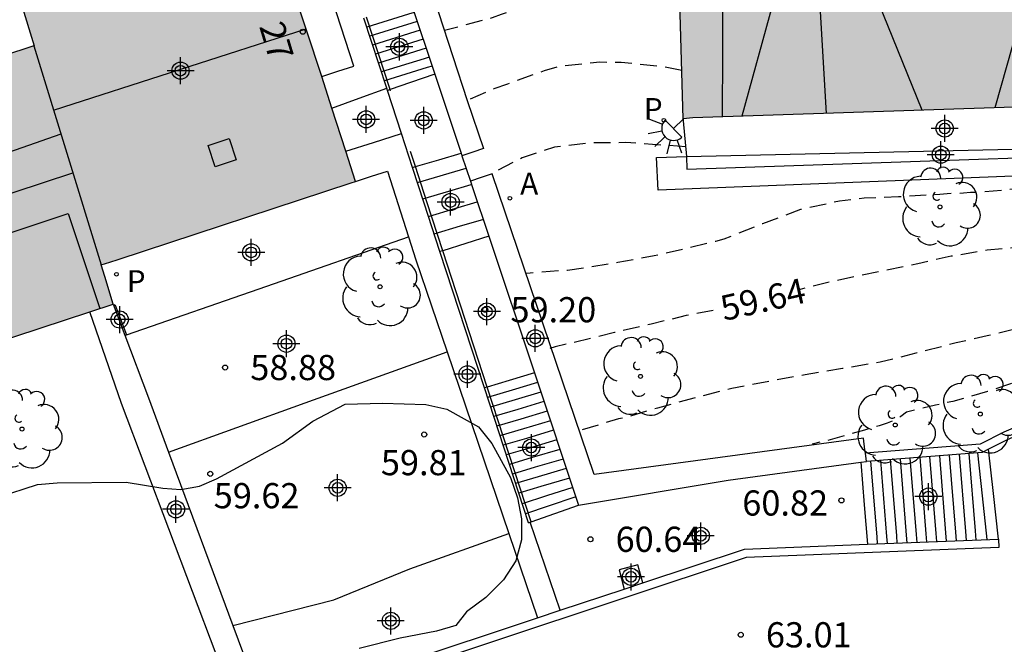
# Model space of a CAD drawing. Units: metres. Extents: x 584843 to 585195, y 4796539 to 4796791.
# Drawn here: x 584993 to 585023, y 4796642 to 4796661 of the extents above; entities that cross this region are included whole.
import ezdxf
from ezdxf.enums import TextEntityAlignment as Align

# ---------------------------------------------------------------- set-up
doc = ezdxf.new("R2010")
doc.units = ezdxf.units.M
doc.header["$MEASUREMENT"] = 0
doc.linetypes.add('TRAZOS_NORMALES', pattern=[0.75, 0.5, -0.25])
for name, color, linetype in [('020194', 31, 'TRAZOS_NORMALES'), ('020195', 30, 'TRAZOS_NORMALES'), ('020204', 9, 'Continuous'), ('020307', 24, 'Continuous'), ('020308', 9, 'Continuous'), ('060106', 9, 'BARANDILLA'), ('060117', 9, 'Continuous'), ('060124', 9, 'Continuous'), ('060141', 9, 'Continuous'), ('070105', 6, 'Continuous'), ('070110', 9, 'Continuous'), ('080106', 1, 'Continuous'), ('080109', 9, 'Continuous'), ('080110', 9, 'Continuous'), ('080118', 9, 'Continuous'), ('080202', 9, 'Continuous'), ('080308', 9, 'Continuous'), ('100106', 63, 'Continuous'), ('100107', 3, 'Continuous'), ('100116', 71, 'Continuous'), ('100202', 3, 'Continuous'), ('200205', 4, 'Continuous'), ('200305', 4, 'Continuous'), ('210201', 9, 'Continuous'), ('210205', 4, 'Continuous'), ('210301', 9, 'Continuous'), ('210305', 4, 'Continuous'), ('250204', 9, 'Continuous'), ('990501', 21, 'Continuous'), ('C_Edificios', 5, 'Continuous'), ('Centroides', 1, 'Continuous')]:
    doc.layers.add(name, color=color, linetype=linetype)
doc.layers.add('080111', color=7, linetype='Continuous', lineweight=30)
doc.styles.add('ARIAL', font='arial.ttf', dxfattribs={"height": 1})
doc.styles.add('ARIALI', font='ariali.ttf', dxfattribs={"height": 1})
doc.styles.add('ROMANS', font='romans__.ttf', dxfattribs={"height": 1})
doc.styles.get("Standard").update_dxf_attribs({"font": 'arial.ttf'})
doc.linetypes.add('BARANDILLA', pattern='A,1,[201,DONOSTI.shx,S=0.1,R=0,X=0,Y=0],1', length=2)

# ---------------------------------------------------------------- blocks, each defined once
blk = doc.blocks.new('BloquePortal')
blk.add_circle((0, 0), 0.075)
at = {"flags": 5}
blk.add_attdef('INDICE', text='', height=0.75, dxfattribs=at).set_placement((0, 0), align=Align.MIDDLE_CENTER)
blk = doc.blocks.new('COTAPU')
blk.add_circle((0, 0), 0.075)
blk = doc.blocks.new('FAREDE')
at = {"linetype": 'Continuous'}
for p, q in [((0.75, 0.7), (0.57, 0.322)), ((0.415, 0.36), (0.415, -0.351)), ((1.07, 0.411), (0.715, 0.19)), ((0.415, 0), (0, 0)), ((1.062, -0.416), (0.709, -0.191)), ((1.187, -0.005), (0.768, -0.001)), ((0.738, -0.699), (0.56, -0.32))]:
    blk.add_line(p, q, dxfattribs=at)
blk.add_arc((0.413, 0.004), 0.355, 270.4282, 89.5718, dxfattribs=at)
blk = doc.blocks.new('ARBOL')
blk.add_circle((0, 0), 0.0587)
for centre, radius, start, end in [((0.097, 0.97), 0.21, 23.1565, 160.4665), ((-0.564, 0.381), 0.532, 92.28, 254.58), ((-0.28, 0.855), 0.3, 359.2878, 173.6078), ((0.438, 0.881), 0.24, 301.578, 139.328), ((0.656, 0.288), 0.443, 319.8556, 114.7656), ((-0.091, 0.321), 0.12, 119.14, 310.56), ((0.819, -0.249), 0.383, 235.5275, 62.0275), ((-0.556, -0.339), 0.555, 142.64, 266.54), ((-0.039, -0.384), 0.21, 189.64, 323.88), ((0.299, -0.624), 0.532, 224.67, 0.24), ((-0.301, -0.676), 0.45, 213.78, 295.32)]:
    blk.add_arc(centre, radius, start, end)
blk = doc.blocks.new('PLUVI3')
blk.add_circle((0, 0), 0.055)
blk = doc.blocks.new('ABAS')
blk.add_circle((0, 0), 0.055)
blk = doc.blocks.new('PLUVI1')
blk.add_circle((0, 0), 0.055)
blk = doc.blocks.new('Centroide')
for points in [[(0, -0.402), (0, 0.402)], [(0.402, 0), (-0.402, 0)]]:
    blk.add_lwpolyline(points)
for radius in [0.256, 0.159]:
    blk.add_circle((0, 0), radius)

msp = doc.modelspace()

# ---------------------------------------------------------------- hatches: boundary and pattern name
at = {"layer": '990501'}
for points in [[(585044.676, 4796667.926), (585012.936, 4796666.759), (585013.193, 4796657.694), (585013.483, 4796657.722), (585022.754, 4796658.032), (585032.026, 4796658.341), (585045.255, 4796658.751)], [(585003.304, 4796655.79), (585003.435, 4796655.833), (585001.978, 4796660.338), (585000.483, 4796664.833), (584993.087, 4796662.402), (584993.864, 4796659.865), (584987.194, 4796657.675), (584980.525, 4796655.485), (584974.716, 4796653.605), (584977.194, 4796645.933), (584984.133, 4796648.212), (584991.072, 4796650.491), (584996.218, 4796652.181), (584995.968, 4796652.998), (584995.861, 4796653.346), (584996.113, 4796653.429), (584996.365, 4796653.512)]]:
    msp.add_hatch(color=256, dxfattribs=at).paths.add_polyline_path(points, flags=0)

# ---------------------------------------------------------------- linework, layer by layer
at = {"layer": '020194', "flags": 128}
for points, elevation in [([(585013.088, 4796661.394), (585012.545, 4796661.419), (585011.343, 4796661.485), (585010.274, 4796661.429), (585009.656, 4796661.341), (585008.984, 4796661.175), (585007.771, 4796660.8), (585007.506, 4796660.701), (585006.086, 4796660.321)], 57.64), ([(585013.152, 4796659.133), (585012.512, 4796659.258), (585011.344, 4796659.368), (585010.715, 4796659.379), (585009.513, 4796659.257), (585009.05, 4796659.125), (585007.959, 4796658.727), (585007.551, 4796658.584), (585006.746, 4796658.231)], 58.14), ([(585013.278, 4796656.865), (585012.612, 4796656.909), (585011.488, 4796656.986), (585010.363, 4796656.975), (585009.36, 4796656.853), (585008.401, 4796656.533), (585007.574, 4796656.114), (585007.52, 4796656.004)], 58.64), ([(585025.643, 4796656.009), (585025.213, 4796655.964), (585024.133, 4796655.766), (585023.063, 4796655.6), (585021.961, 4796655.5), (585021.751, 4796655.5), (585021.542, 4796655.478), (585021.057, 4796655.467), (585020.836, 4796655.445), (585019.613, 4796655.368), (585018.587, 4796655.334), (585017.849, 4796655.246), (585016.691, 4796654.992), (585015.556, 4796654.573), (585014.41, 4796654.109), (585014.156, 4796654.043), (585013.396, 4796653.856), (585012.326, 4796653.613), (585011.246, 4796653.414), (585010.232, 4796653.248), (585009.746, 4796653.182), (585008.842, 4796653.127), (585008.633, 4796653.105), (585008.523, 4796653.094)], 59.14), ([(585047.516, 4796653.767), (585046.261, 4796653.61), (585046.063, 4796653.555), (585045.798, 4796653.533), (585044.684, 4796653.356), (585043.538, 4796653.08), (585042.469, 4796652.76), (585041.355, 4796652.496), (585040.451, 4796652.308), (585039.448, 4796652.087), (585038.356, 4796651.877), (585038.136, 4796651.833), (585037.915, 4796651.822), (585037.144, 4796651.778), (585036.096, 4796651.7), (585035.391, 4796651.634), (585035.148, 4796651.612), (585034.63, 4796651.546), (585033.825, 4796651.468), (585033.175, 4796651.501), (585032.745, 4796651.534), (585032.006, 4796651.644), (585030.881, 4796651.831), (585029.889, 4796651.974), (585028.676, 4796652.007), (585027.452, 4796652.018), (585026.592, 4796651.941), (585025.556, 4796651.863), (585024.409, 4796651.753), (585024.145, 4796651.697), (585023.505, 4796651.543), (585022.756, 4796651.355), (585022.249, 4796651.234), (585021.323, 4796651.024), (585020.121, 4796650.715), (585019.063, 4796650.45), (585017.938, 4796650.262), (585016.824, 4796650.075), (585015.81, 4796649.887), (585014.642, 4796649.666), (585013.594, 4796649.401), (585012.426, 4796649.081), (585011.555, 4796648.828), (585011.269, 4796648.761), (585010.123, 4796648.419), (585009.957, 4796648.397)], 60.14), ([(585036.975, 4796648.461), (585036.384, 4796648.591), (585035.171, 4796648.789), (585034.101, 4796648.966), (585032.977, 4796649.12), (585032.458, 4796649.23), (585031.411, 4796649.439), (585030.386, 4796649.681), (585029.36, 4796649.935), (585028.28, 4796650.177), (585027.254, 4796650.375), (585026.251, 4796650.408), (585025.523, 4796650.353), (585024.322, 4796650.132), (585023.219, 4796649.889), (585022.26, 4796649.58), (585021.224, 4796649.282), (585020.706, 4796649.172), (585019.846, 4796648.962), (585019.68, 4796648.83), (585019.482, 4796648.719), (585019.272, 4796648.631), (585019.03, 4796648.554), (585018.6, 4796648.432), (585017.464, 4796648.112), (585017.034, 4796648.013)], 60.64)]:
    msp.add_lwpolyline(points, dxfattribs=dict(at, elevation=elevation))
at = {"layer": '020195', "elevation": 59.64, "flags": 128}
for points in [[(585050.019, 4796657.079), (585049.579, 4796656.807), (585049.369, 4796656.686), (585048.884, 4796656.432), (585048.62, 4796656.355), (585047.517, 4796656.013), (585046.227, 4796655.638), (585045.103, 4796655.396), (585044.1, 4796655.253), (585042.843, 4796655.087), (585041.509, 4796654.855), (585040.373, 4796654.623), (585039.271, 4796654.457), (585038.256, 4796654.325), (585037.231, 4796654.192), (585036.537, 4796654.115), (585036.195, 4796654.06), (585035.092, 4796653.982), (585034.034, 4796653.927), (585032.998, 4796653.849), (585031.95, 4796653.849), (585031.002, 4796653.871), (585029.833, 4796653.893), (585028.643, 4796653.959), (585027.65, 4796653.958), (585026.515, 4796653.969), (585025.258, 4796653.947), (585024.21, 4796653.924), (585023.174, 4796653.869), (585022.248, 4796653.781), (585021.179, 4796653.604), (585020.186, 4796653.383), (585019.15, 4796653.162), (585018.367, 4796653.008), (585017.386, 4796652.798), (585016.747, 4796652.633), (585016.613, 4796652.596)], [(585014.09, 4796651.992), (585013.286, 4796651.838), (585012.239, 4796651.584), (585011.147, 4796651.33), (585009.868, 4796651.021), (585009.383, 4796650.911), (585009.152, 4796650.834), (585009.13, 4796650.834)]]:
    msp.add_lwpolyline(points, dxfattribs=at)
at = {"layer": '060106', "flags": 128}
for points in [[(585004.467, 4796658.565), (585003.765, 4796660.718)], [(585004.48, 4796658.525), (585004.467, 4796658.565)], [(585005.216, 4796656.272), (585005.069, 4796656.722)], [(585006.032, 4796653.769), (585005.558, 4796655.222), (585005.216, 4796656.272)], [(585007.355, 4796649.712), (585006.032, 4796653.769)], [(585008.664, 4796645.697), (585007.355, 4796649.712)]]:
    msp.add_lwpolyline(points, dxfattribs=at)
at = {"layer": '060117', "flags": 128}
for points in [[(585005.797, 4796659.022), (585005.074, 4796658.774), (585004.467, 4796658.565)], [(585004.467, 4796658.565), (585004.385, 4796658.537)], [(585005.216, 4796656.272), (585005.914, 4796656.478), (585006.579, 4796656.676)], [(585005.132, 4796656.247), (585005.216, 4796656.272)], [(585007.406, 4796654.199), (585006.032, 4796653.769)], [(585006.032, 4796653.769), (585005.949, 4796653.743)], [(585008.763, 4796650.132), (585008.014, 4796649.908), (585007.355, 4796649.712)], [(585007.355, 4796649.712), (585007.272, 4796649.687)], [(585022.583, 4796645.183), (585022.435, 4796646.545), (585022.292, 4796647.86)], [(585018.482, 4796647.473), (585018.585, 4796646.209), (585018.681, 4796645.032)], [(585008.664, 4796645.697), (585010.075, 4796646.198)], [(585008.583, 4796645.668), (585008.639, 4796645.688)], [(585008.639, 4796645.688), (585008.664, 4796645.697)]]:
    msp.add_lwpolyline(points, dxfattribs=at)
at = {"layer": '060124'}
msp.add_lwpolyline([(585013.193, 4796657.694), (585013.195, 4796657.636), (585013.297, 4796656.573)], dxfattribs=at)
at = {"layer": '060124', "flags": 128}
for points in [[(585013.297, 4796656.573), (585028.74, 4796656.918)], [(584996.218, 4796652.181), (584996.274, 4796652.146), (584996.612, 4796651.267)]]:
    msp.add_lwpolyline(points, dxfattribs=at)
at = {"layer": '060141', "flags": 128}
for points in [[(585005.182, 4796660.864), (585005.017, 4796660.813), (585003.769, 4796660.425)], [(585005.271, 4796660.597), (585005.109, 4796660.547), (585003.857, 4796660.157)], [(585005.36, 4796660.331), (585005.201, 4796660.282), (585003.944, 4796659.891)], [(585005.449, 4796660.065), (585005.292, 4796660.016), (585004.031, 4796659.623)], [(585005.538, 4796659.798), (585005.383, 4796659.75), (585004.118, 4796659.356)], [(585005.627, 4796659.532), (585005.475, 4796659.485), (585004.205, 4796659.09)], [(585005.715, 4796659.266), (585005.567, 4796659.22), (585004.293, 4796658.821)], [(585005.28, 4796655.795), (585006.728, 4796656.231)], [(585005.436, 4796655.31), (585006.218, 4796655.541), (585006.884, 4796655.739)], [(585005.608, 4796654.792), (585006.39, 4796655.023), (585007.056, 4796655.221)], [(585005.78, 4796654.274), (585006.562, 4796654.505), (585007.228, 4796654.703)], [(585008.858, 4796649.846), (585008.1, 4796649.62), (585007.365, 4796649.401)], [(585008.953, 4796649.562), (585008.185, 4796649.333), (585007.458, 4796649.116)], [(585009.048, 4796649.276), (585008.271, 4796649.045), (585007.551, 4796648.831)], [(585009.143, 4796648.992), (585008.356, 4796648.758), (585007.644, 4796648.547)], [(585009.238, 4796648.707), (585008.442, 4796648.47), (585007.737, 4796648.261)], [(585009.333, 4796648.423), (585008.528, 4796648.183), (585007.83, 4796647.976)], [(585009.428, 4796648.138), (585008.613, 4796647.896), (585007.923, 4796647.691)], [(585009.523, 4796647.853), (585008.699, 4796647.609), (585008.016, 4796647.406)], [(585019.654, 4796647.574), (585019.839, 4796645.302), (585019.857, 4796645.077)], [(585019.946, 4796647.597), (585020.132, 4796645.32), (585020.151, 4796645.088)], [(585020.24, 4796647.62), (585020.426, 4796645.338), (585020.445, 4796645.1)], [(585020.533, 4796647.642), (585020.719, 4796645.356), (585020.739, 4796645.111)], [(585020.825, 4796647.665), (585021.012, 4796645.374), (585021.032, 4796645.123)], [(585021.119, 4796647.688), (585021.306, 4796645.392), (585021.327, 4796645.134)], [(585021.411, 4796647.711), (585021.599, 4796645.409), (585021.62, 4796645.146)], [(585021.705, 4796647.734), (585021.893, 4796645.427), (585021.915, 4796645.157)], [(585022.25, 4796645.17), (585022.109, 4796646.471), (585021.97, 4796647.754)], [(585009.618, 4796647.568), (585008.785, 4796647.321), (585008.11, 4796647.12)], [(585009.713, 4796647.284), (585008.87, 4796647.034), (585008.202, 4796646.835)], [(585018.774, 4796647.505), (585018.958, 4796645.249), (585018.975, 4796645.043)], [(585019.068, 4796647.528), (585019.252, 4796645.267), (585019.269, 4796645.054)], [(585019.36, 4796647.551), (585019.545, 4796645.284), (585019.563, 4796645.066)], [(585009.808, 4796646.999), (585008.956, 4796646.746), (585008.296, 4796646.549)], [(585009.903, 4796646.716), (585009.122, 4796646.468), (585008.398, 4796646.234)], [(585009.993, 4796646.443), (585009.173, 4796646.166), (585008.496, 4796645.936)]]:
    msp.add_lwpolyline(points, dxfattribs=at)
at = {"layer": '070105', "flags": 128}
for points in [[(585005.093, 4796661.131), (585005.797, 4796659.022)], [(585004.363, 4796658.606), (585003.682, 4796660.692)], [(585005.797, 4796659.022), (585006.579, 4796656.676)], [(585004.385, 4796658.537), (585004.363, 4796658.606)], [(585004.804, 4796657.255), (585004.385, 4796658.537)], [(585005.132, 4796656.247), (585004.804, 4796657.255)], [(585006.579, 4796656.676), (585006.606, 4796656.596)], [(585006.606, 4796656.596), (585006.858, 4796655.839)], [(585005.949, 4796653.743), (585005.478, 4796655.188), (585005.132, 4796656.247)], [(585006.858, 4796655.839), (585006.92, 4796655.655), (585007.406, 4796654.199)], [(585007.406, 4796654.199), (585008.763, 4796650.132)], [(585007.272, 4796649.687), (585005.949, 4796653.743)], [(584997.864, 4796647.772), (585001.936, 4796649.239), (585006.164, 4796650.763)], [(585008.763, 4796650.132), (585010.075, 4796646.198)], [(585008.583, 4796645.668), (585007.272, 4796649.687)], [(585035.623, 4796648.272), (585031.881, 4796648.083), (585031.157, 4796648.467), (585030.097, 4796648.899), (585029.059, 4796649.205), (585028.003, 4796649.339), (585026.917, 4796649.373), (585025.747, 4796649.255), (585024.569, 4796649.019), (585023.551, 4796648.717), (585022.743, 4796648.369), (585022.037, 4796648.011), (585018.623, 4796647.744)], [(585031.749, 4796647.87), (585031.051, 4796648.24), (585030.014, 4796648.663), (585029.008, 4796648.96), (585027.983, 4796649.089), (585026.926, 4796649.123), (585025.784, 4796649.007), (585024.629, 4796648.776), (585023.636, 4796648.482), (585022.849, 4796648.142), (585022.292, 4796647.86)], [(585022.292, 4796647.86), (585022.105, 4796647.765), (585018.656, 4796647.496)], [(584999.784, 4796642.609), (585002.792, 4796643.38), (585005.052, 4796644.296), (585008.004, 4796645.348)], [(585022.583, 4796645.183), (585022.592, 4796644.933), (585015.068, 4796644.641), (585000.073, 4796639.656), (584986.218, 4796635.063), (584979.739, 4796633.055), (584971.451, 4796630.373), (584957.647, 4796625.694), (584924.857, 4796613.602), (584918.89, 4796607.06), (584917.023, 4796608.712), (584917.134, 4796608.849), (584913.336, 4796613.51), (584908.459, 4796618.887)], [(585011.994, 4796643.883), (585015.023, 4796644.889), (585018.681, 4796645.032)], [(585018.681, 4796645.032), (585022.583, 4796645.183)], [(585011.44, 4796643.699), (585011.994, 4796643.883)], [(585009.534, 4796643.065), (585011.44, 4796643.699)], [(585008.856, 4796642.84), (585009.534, 4796643.065)], [(585000.705, 4796640.13), (585008.856, 4796642.84)]]:
    msp.add_lwpolyline(points, dxfattribs=at)
at = {"layer": '070110', "flags": 128}
msp.add_lwpolyline([(585011.994, 4796643.883), (585011.845, 4796644.421), (585011.283, 4796644.265), (585011.44, 4796643.699)], dxfattribs=at)
at = {"layer": '080106', "flags": 128}
msp.add_lwpolyline([(584999.046, 4796656.903), (584999.674, 4796657.105), (584999.878, 4796656.471), (584999.25, 4796656.269), (584999.046, 4796656.903)], dxfattribs=at)
at = {"layer": '080109', "flags": 128}
for points in [[(585024.96, 4796662.855), (585023.338, 4796661.068), (585022.48, 4796658.022)], [(585017.179, 4796662.583), (585015.864, 4796661.13), (585014.943, 4796657.771)], [(585017.179, 4796662.583), (585017.316, 4796660.219), (585017.454, 4796657.855)], [(585020.314, 4796657.95), (585019.013, 4796661.162), (585017.201, 4796662.608)], [(585014.367, 4796657.752), (585014.372, 4796659.695), (585014.376, 4796661.638)], [(584994.442, 4796657.956), (584998.204, 4796659.164), (585001.967, 4796660.373)], [(584994.661, 4796657.242), (584990.398, 4796655.752), (584989.47, 4796658.424)], [(584975.941, 4796649.815), (584985.478, 4796652.951), (584995.015, 4796656.086)], [(584977.762, 4796646.119), (584976.846, 4796648.864), (584994.878, 4796654.877), (584995.821, 4796652.051)]]:
    msp.add_lwpolyline(points, dxfattribs=at)
at = {"layer": '080110', "flags": 128}
msp.add_lwpolyline([(584993.857, 4796659.863), (584995.861, 4796653.346)], dxfattribs=at)
at = {"layer": '080111', "flags": 128}
for points in [[(585013.193, 4796657.694), (585012.956, 4796666.036)], [(585002.426, 4796658.954), (585001.978, 4796660.338), (585000.483, 4796664.833), (584993.087, 4796662.402), (584993.864, 4796659.865)], [(584993.857, 4796659.863), (584987.194, 4796657.675), (584980.525, 4796655.485), (584980.126, 4796655.356)], [(584993.864, 4796659.865), (584993.857, 4796659.863)], [(585002.73, 4796658.012), (585002.426, 4796658.954)], [(585028.71, 4796658.23), (585022.754, 4796658.032), (585013.483, 4796657.722), (585013.193, 4796657.694)], [(585003.145, 4796656.73), (585002.73, 4796658.012)], [(585003.435, 4796655.833), (585003.145, 4796656.73)], [(584995.861, 4796653.346), (584996.113, 4796653.429), (584996.365, 4796653.512), (585003.304, 4796655.79), (585003.435, 4796655.833)], [(584980.126, 4796655.356), (584974.716, 4796653.605), (584977.194, 4796645.933), (584984.133, 4796648.212), (584991.072, 4796650.491), (584995.518, 4796651.951)], [(584996.218, 4796652.181), (584995.968, 4796652.998), (584995.861, 4796653.346)], [(584995.518, 4796651.951), (584996.218, 4796652.181)]]:
    msp.add_lwpolyline(points, dxfattribs=at)
at = {"layer": '080118', "flags": 128}
msp.add_lwpolyline([(584993.857, 4796659.863), (584995.861, 4796653.346)], dxfattribs=at)
at = {"layer": '100106', "color": 63, "flags": 128}
msp.add_lwpolyline([(584992.79, 4796646.432), (584993.958, 4796646.808), (584994.55, 4796646.864), (584996.606, 4796646.88), (584997.694, 4796646.704), (584998.23, 4796646.664), (584998.782, 4796646.76), (584999.294, 4796646.976), (585001.262, 4796648.04), (585002.166, 4796648.696), (585003.126, 4796649.2), (585004.238, 4796649.232), (585005.526, 4796649.192), (585006.158, 4796649.056), (585007.094, 4796648.528), (585007.494, 4796648.032), (585008.054, 4796647.016), (585008.262, 4796646.416), (585008.374, 4796645.784), (585008.374, 4796645.16), (585008.214, 4796644.536), (585007.838, 4796643.968), (585007.318, 4796643.448), (585006.742, 4796643.024), (585006.422, 4796642.616), (585005.846, 4796642.44), (585004.766, 4796642.24), (585003.542, 4796641.928)], dxfattribs=at)
at = {"layer": '100107', "flags": 128}
for points in [[(585012.956, 4796666.036), (585006.436, 4796665.389), (585004.98, 4796665.033), (585004.639, 4796664.947), (585004.587, 4796664.929), (585004.605, 4796664.864), (585004.629, 4796664.801), (585006.762, 4796658.24), (585007.246, 4796656.813), (585006.926, 4796656.704), (585006.606, 4796656.596)], [(585002.426, 4796658.954), (585002.903, 4796659.11), (585003.38, 4796659.265), (585002.494, 4796662.02), (585001.609, 4796664.774), (585001.942, 4796664.882), (585002.275, 4796664.989), (585002.372, 4796664.708)], [(585002.73, 4796658.012), (585003.547, 4796658.309), (585004.363, 4796658.606)], [(585013.297, 4796656.573), (585013.306, 4796656.199), (585031.84, 4796656.836), (585043.359, 4796657.18), (585050.561, 4796657.612)], [(585003.145, 4796656.73), (585003.974, 4796656.992), (585004.804, 4796657.255)], [(585003.435, 4796655.833), (585003.91, 4796655.985), (585004.386, 4796656.137), (585005.015, 4796654.181)], [(585018.623, 4796647.744), (585018.609, 4796647.843), (585018.562, 4796648.19), (585010.538, 4796647.106), (585007.503, 4796656.055), (585007.181, 4796655.947), (585006.858, 4796655.839)], [(585005.015, 4796654.181), (585005.235, 4796653.498), (585006.164, 4796650.763)], [(584996.218, 4796652.181), (584996.566, 4796651.251)], [(584999.985, 4796639.891), (584996.466, 4796649.224), (584995.518, 4796651.951)], [(584996.566, 4796651.251), (584997.264, 4796649.386), (584997.864, 4796647.772)], [(585006.164, 4796650.763), (585008.004, 4796645.348)], [(584997.864, 4796647.772), (584999.784, 4796642.609)], [(585018.656, 4796647.496), (585018.623, 4796647.744)], [(585010.075, 4796646.198), (585014.536, 4796646.94), (585018.482, 4796647.473)], [(585018.482, 4796647.473), (585018.656, 4796647.496)], [(585009.534, 4796643.065), (585009.087, 4796644.377), (585008.639, 4796645.688)], [(585008.004, 4796645.348), (585008.856, 4796642.84)], [(584999.784, 4796642.609), (585000.705, 4796640.13)]]:
    msp.add_lwpolyline(points, dxfattribs=at)
at = {"layer": '100107'}
msp.add_lwpolyline([(585035.618, 4796648.298), (585037.619, 4796648.539), (585038.09, 4796648.733), (585050.091, 4796655.142), (585050.068, 4796657.082), (585043.381, 4796656.681), (585031.855, 4796656.336), (585012.448, 4796655.571), (585012.404, 4796656.547), (585013.297, 4796656.573)], dxfattribs=at)
at = {"layer": '100116', "flags": 128}
for points in [[(584996.612, 4796651.267), (585000.79, 4796652.717), (585005.015, 4796654.181)], [(584996.566, 4796651.251), (584996.612, 4796651.267)]]:
    msp.add_lwpolyline(points, dxfattribs=at)

# ---------------------------------------------------------------- block references
at = {"layer": '020204', "rotation": 359.9987685839998}
for p in [(585007.299, 4796652.013, 59.201), (584999.549, 4796650.292, 58.876), (585005.481, 4796648.298, 59.808), (584999.109, 4796647.128, 59.616), (585017.906, 4796646.337, 60.821), (585010.431, 4796645.179, 60.636), (585014.908, 4796642.336, 63.009)]:
    msp.add_blockref('COTAPU', p, dxfattribs=at)
at = {"layer": '080202', "rotation": 359.9987685839998}
msp.add_blockref('BloquePortal', (585001.862, 4796660.288), dxfattribs=at)
at = {"layer": '100202', "rotation": 359.9987685839998}
for p in [(585020.845, 4796655.073), (585004.165, 4796652.696), (585011.923, 4796650.028), (585022.046, 4796648.907), (584993.499, 4796648.461), (585019.51, 4796648.581)]:
    msp.add_blockref('ARBOL', p, dxfattribs=at)
at = {"layer": '200205', "rotation": 359.9987685839998}
msp.add_blockref('ABAS', (585008.033, 4796655.332, 59.33), dxfattribs=at)
at = {"layer": '210201', "rotation": 359.9987685839998}
msp.add_blockref('PLUVI1', (584996.314, 4796653.068, 58.769), dxfattribs=at)
at = {"layer": '210205', "rotation": 359.9987685839998}
msp.add_blockref('PLUVI3', (585012.622, 4796657.652, 58.447), dxfattribs=at)
at = {"layer": '250204', "rotation": 224.0367685109384}
msp.add_blockref('FAREDE', (585013.203, 4796657.695), dxfattribs=at)
at = {"layer": 'C_Edificios', "rotation": 359.9987685839998}
msp.add_blockref('Centroide', (584998.222, 4796659.128), dxfattribs=at)
at = {"layer": 'Centroides', "rotation": 359.9987685839998}
for p in [(585004.74, 4796659.838), (585003.751, 4796657.678), (585005.466, 4796657.648), (585020.985, 4796657.408), (585020.869, 4796656.628), (585006.266, 4796655.219), (585000.328, 4796653.719), (585007.346, 4796651.959), (584996.411, 4796651.72), (585001.376, 4796651), (585008.789, 4796651.16), (585006.768, 4796650.09), (585008.673, 4796647.91), (585002.901, 4796646.711), (585020.498, 4796646.45), (584998.085, 4796646.071), (585013.72, 4796645.281), (585011.642, 4796644.061), (585004.484, 4796642.751)]:
    msp.add_blockref('Centroide', p, dxfattribs=at)

# ---------------------------------------------------------------- texts
at = {"layer": '020307', "style": 'ARIALI'}
msp.add_text('59.64', height=0.75, rotation=12.7328, dxfattribs=at).set_placement((585014.406, 4796651.673))
at = {"layer": '020308', "style": 'ARIAL'}
for s, p in [('59.20', (585008.049, 4796651.638)), ('58.88', (585000.299, 4796649.917)), ('59.81', (585004.19, 4796647.086)), ('59.62', (584999.21, 4796646.102)), ('60.82', (585014.955, 4796645.885)), ('60.64', (585011.181, 4796644.804)), ('63.01', (585015.658, 4796641.961))]:
    msp.add_text(s, height=0.75, rotation=359.9988, dxfattribs=at).set_placement(p)
at = {"layer": '080308', "style": 'ARIALI'}
msp.add_text('27', height=0.75, rotation=286.8798, dxfattribs=at).set_placement((585000.56, 4796660.448))
at = {"layer": '200305', "style": 'ROMANS'}
msp.add_text('A', height=0.65, rotation=359.9988, dxfattribs=at).set_placement((585008.339, 4796655.438))
at = {"layer": '210301', "style": 'ROMANS'}
msp.add_text('P', height=0.65, rotation=359.9988, dxfattribs=at).set_placement((584996.62, 4796652.54))
at = {"layer": '210305', "style": 'ROMANS'}
msp.add_text('P', height=0.65, rotation=359.9988, dxfattribs=at).set_placement((585012.022, 4796657.665))

doc.saveas('drawing.dxf')
